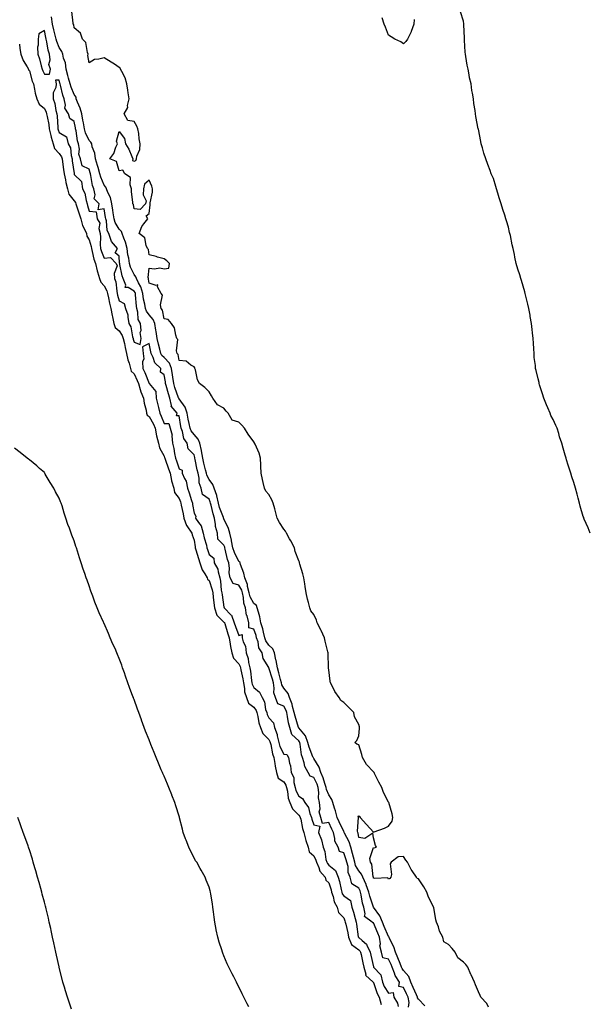
# Model space of a CAD drawing. Units: inches. Extents: x 1005443 to 1008083, y 7237178 to 7239818.
# Drawn here: x 1006412 to 1006792, y 7238067 to 7238725 of the extents above; entities that cross this region are included whole.
import ezdxf

# ---------------------------------------------------------------- set-up
doc = ezdxf.new("R2010")
doc.units = ezdxf.units.IN
doc.header["$MEASUREMENT"] = 0
doc.layers.add('Contour_10057237', color=7, linetype='Continuous', true_color=0x73151f)

msp = doc.modelspace()

# ---------------------------------------------------------------- linework, layer by layer
at = {"layer": 'Contour_10057237'}
for points in [[(1006682.14, 7238066.01, 3112), (1006678.05, 7238070.5, 3112), (1006677.43, 7238071.3, 3112), (1006677.3, 7238071.92, 3112), (1006676.69, 7238073.28, 3112), (1006674.47, 7238078.34, 3112), (1006672.8, 7238081.92, 3112), (1006671.65, 7238085.52, 3112), (1006668.05, 7238089.59, 3112), (1006667.06, 7238090.93, 3112), (1006666.67, 7238091.92, 3112), (1006665.76, 7238094.21, 3112), (1006664.32, 7238098.19, 3112), (1006662.66, 7238101.92, 3112), (1006661.58, 7238105.45, 3112), (1006658.51, 7238111.46, 3112), (1006658.32, 7238111.92, 3112), (1006658.26, 7238112.13, 3112), (1006658.05, 7238112.31, 3112), (1006655.09, 7238118.96, 3112), (1006653.87, 7238121.92, 3112), (1006652.2, 7238126.07, 3112), (1006648.05, 7238131.87, 3112), (1006648.02, 7238131.92, 3112), (1006648.01, 7238131.96, 3112), (1006645.41, 7238139.28, 3112), (1006644.78, 7238141.92, 3112), (1006643.03, 7238146.9, 3112), (1006642.99, 7238146.98, 3112), (1006640.72, 7238151.92, 3112), (1006640.02, 7238153.89, 3112), (1006638.05, 7238156.26, 3112), (1006635.99, 7238159.86, 3112), (1006635.49, 7238161.92, 3112), (1006634.54, 7238165.43, 3112), (1006634.02, 7238167.89, 3112), (1006632.75, 7238171.92, 3112), (1006631.69, 7238175.56, 3112), (1006628.53, 7238181.44, 3112), (1006628.32, 7238181.92, 3112), (1006628.26, 7238182.13, 3112), (1006628.05, 7238182.4, 3112), (1006625.08, 7238188.95, 3112), (1006623.67, 7238191.92, 3112), (1006622.48, 7238196.35, 3112), (1006621.86, 7238198.11, 3112), (1006620.68, 7238201.92, 3112), (1006620.1, 7238203.97, 3112), (1006618.05, 7238207, 3112), (1006616.6, 7238210.47, 3112), (1006616.41, 7238211.92, 3112), (1006615.51, 7238214.46, 3112), (1006614.41, 7238218.28, 3112), (1006612.81, 7238221.92, 3112), (1006611.67, 7238225.54, 3112), (1006608.05, 7238231.26, 3112), (1006607.78, 7238231.65, 3112), (1006607.68, 7238231.92, 3112), (1006607.51, 7238232.46, 3112), (1006604.92, 7238238.8, 3112), (1006604.18, 7238241.92, 3112), (1006602.55, 7238246.42, 3112), (1006598.05, 7238251.79, 3112), (1006597.98, 7238251.85, 3112), (1006597.96, 7238251.92, 3112), (1006597.93, 7238252.04, 3112), (1006595.59, 7238259.46, 3112), (1006595.03, 7238261.92, 3112), (1006593.89, 7238266.08, 3112), (1006593.71, 7238267.58, 3112), (1006591.88, 7238271.92, 3112), (1006590.83, 7238274.7, 3112), (1006588.05, 7238278.23, 3112), (1006586.72, 7238280.59, 3112), (1006586.5, 7238281.92, 3112), (1006585.89, 7238284.08, 3112), (1006584.71, 7238288.58, 3112), (1006583.73, 7238291.92, 3112), (1006582.9, 7238296.77, 3112), (1006582.79, 7238297.18, 3112), (1006581.79, 7238301.92, 3112), (1006580.66, 7238304.53, 3112), (1006578.05, 7238307.07, 3112), (1006576, 7238309.87, 3112), (1006575.3, 7238311.92, 3112), (1006574.39, 7238315.58, 3112), (1006573.96, 7238317.83, 3112), (1006572.78, 7238321.92, 3112), (1006572.03, 7238325.9, 3112), (1006571.02, 7238328.95, 3112), (1006570.31, 7238331.92, 3112), (1006569.72, 7238333.59, 3112), (1006568.05, 7238334.74, 3112), (1006565.47, 7238339.34, 3112), (1006564.87, 7238341.92, 3112), (1006563.8, 7238346.17, 3112), (1006563.7, 7238347.57, 3112), (1006561.89, 7238351.92, 3112), (1006561.22, 7238355.09, 3112), (1006559.18, 7238360.79, 3112), (1006558.87, 7238361.92, 3112), (1006558.65, 7238362.52, 3112), (1006558.05, 7238362.97, 3112), (1006555, 7238368.87, 3112), (1006554.05, 7238371.92, 3112), (1006553.17, 7238376.8, 3112), (1006553.16, 7238377.03, 3112), (1006551.96, 7238381.92, 3112), (1006551.13, 7238385, 3112), (1006548.05, 7238391.33, 3112), (1006547.87, 7238391.74, 3112), (1006547.84, 7238391.92, 3112), (1006547.75, 7238392.22, 3112), (1006545.17, 7238399.04, 3112), (1006544.38, 7238401.92, 3112), (1006543.21, 7238406.76, 3112), (1006543.18, 7238407.05, 3112), (1006541.45, 7238411.92, 3112), (1006540.56, 7238414.43, 3112), (1006538.05, 7238417.72, 3112), (1006536.59, 7238420.46, 3112), (1006536.27, 7238421.92, 3112), (1006535.76, 7238424.21, 3112), (1006534.7, 7238428.57, 3112), (1006533.98, 7238431.92, 3112), (1006533.08, 7238436.89, 3112), (1006533.07, 7238436.94, 3112), (1006531.91, 7238441.92, 3112), (1006530.79, 7238444.66, 3112), (1006528.05, 7238447.71, 3112), (1006526.22, 7238450.09, 3112), (1006525.53, 7238451.92, 3112), (1006524.87, 7238455.1, 3112), (1006524.16, 7238458.03, 3112), (1006523.41, 7238461.92, 3112), (1006522.14, 7238466.01, 3112), (1006518.05, 7238471.51, 3112), (1006517.85, 7238471.72, 3112), (1006517.82, 7238471.92, 3112), (1006517.7, 7238472.27, 3112), (1006515.28, 7238479.15, 3112), (1006514.46, 7238481.92, 3112), (1006513.82, 7238486.15, 3112), (1006513.66, 7238487.53, 3112), (1006512.95, 7238491.92, 3112), (1006511.56, 7238495.43, 3112), (1006508.05, 7238499.17, 3112), (1006506.63, 7238500.5, 3112), (1006505.93, 7238501.92, 3112), (1006505.19, 7238504.78, 3112), (1006504.21, 7238508.08, 3112), (1006503.31, 7238511.92, 3112), (1006502.69, 7238516.56, 3112), (1006502.5, 7238517.47, 3112), (1006501.83, 7238521.92, 3112), (1006500.77, 7238524.64, 3112), (1006498.05, 7238527.77, 3112), (1006496.2, 7238530.07, 3112), (1006495.66, 7238531.92, 3112), (1006495.17, 7238534.8, 3112), (1006494.36, 7238538.23, 3112), (1006493.83, 7238541.92, 3112), (1006492.5, 7238546.37, 3112), (1006490.84, 7238549.13, 3112), (1006489.51, 7238551.92, 3112), (1006489.24, 7238553.11, 3112), (1006488.05, 7238554.73, 3112), (1006485.69, 7238559.56, 3112), (1006485, 7238561.92, 3112), (1006484.41, 7238565.56, 3112), (1006483.9, 7238567.77, 3112), (1006483.33, 7238571.92, 3112), (1006482.35, 7238576.22, 3112), (1006481.16, 7238578.81, 3112), (1006480.12, 7238581.92, 3112), (1006479.58, 7238583.45, 3112), (1006478.05, 7238584.89, 3112), (1006475.4, 7238589.27, 3112), (1006474.66, 7238591.92, 3112), (1006474.06, 7238595.91, 3112), (1006473.79, 7238597.66, 3112), (1006473.14, 7238601.92, 3112), (1006472.31, 7238606.18, 3112), (1006470.47, 7238609.5, 3112), (1006469.59, 7238611.92, 3112), (1006469.14, 7238613.01, 3112), (1006468.05, 7238614.31, 3112), (1006465.75, 7238619.62, 3112), (1006465.13, 7238621.92, 3112), (1006463.94, 7238626.03, 3112), (1006463.53, 7238627.4, 3112), (1006462.26, 7238631.92, 3112), (1006461.81, 7238635.68, 3112), (1006460.1, 7238639.87, 3112), (1006459.69, 7238641.92, 3112), (1006459.18, 7238643.05, 3112), (1006458.05, 7238644.16, 3112), (1006455.47, 7238649.34, 3112), (1006454.79, 7238651.92, 3112), (1006454.11, 7238655.86, 3112), (1006453.81, 7238657.68, 3112), (1006453.07, 7238661.92, 3112), (1006452, 7238665.87, 3112), (1006450.16, 7238669.81, 3112), (1006449.38, 7238671.92, 3112), (1006449.2, 7238673.07, 3112), (1006448.05, 7238674.82, 3112), (1006445.96, 7238679.83, 3112), (1006445.33, 7238681.92, 3112), (1006444.26, 7238685.71, 3112), (1006443.67, 7238687.55, 3112), (1006442.56, 7238691.92, 3112), (1006442.1, 7238695.97, 3112), (1006440.9, 7238699.07, 3112), (1006440.36, 7238701.92, 3112), (1006439.77, 7238703.64, 3112), (1006438.05, 7238706.3, 3112), (1006436.45, 7238710.32, 3112), (1006436.05, 7238711.92, 3112), (1006435.34, 7238714.63, 3112), (1006434.31, 7238718.18, 3112), (1006433.39, 7238721.92, 3112), (1006432.83, 7238726.7, 3112)], [(1006724.79, 7238065.18, 3111), (1006723.64, 7238067.51, 3111), (1006719.72, 7238071.92, 3111), (1006719.16, 7238073.03, 3111), (1006718.05, 7238075.4, 3111), (1006716.21, 7238080.08, 3111), (1006715.4, 7238081.92, 3111), (1006713.16, 7238086.81, 3111), (1006713.09, 7238086.96, 3111), (1006710.92, 7238091.92, 3111), (1006709.72, 7238093.59, 3111), (1006708.05, 7238095.22, 3111), (1006704.28, 7238098.15, 3111), (1006702.42, 7238101.92, 3111), (1006700.46, 7238104.33, 3111), (1006698.05, 7238106.9, 3111), (1006694.99, 7238108.86, 3111), (1006694.25, 7238111.92, 3111), (1006692.1, 7238115.97, 3111), (1006691.27, 7238118.7, 3111), (1006690, 7238121.92, 3111), (1006689.64, 7238123.51, 3111), (1006688.16, 7238131.81, 3111), (1006688.13, 7238131.92, 3111), (1006688.11, 7238131.98, 3111), (1006688.05, 7238132.12, 3111), (1006684.79, 7238138.66, 3111), (1006683.68, 7238141.92, 3111), (1006681.59, 7238145.46, 3111), (1006678.05, 7238150.79, 3111), (1006677.23, 7238151.1, 3111), (1006676.61, 7238151.92, 3111), (1006673.85, 7238156.12, 3111), (1006673.2, 7238157.07, 3111), (1006670.62, 7238161.92, 3111), (1006669.52, 7238163.39, 3111), (1006668.05, 7238165.72, 3111), (1006664.37, 7238165.6, 3111), (1006659.69, 7238161.92, 3111), (1006659.08, 7238160.89, 3111), (1006660, 7238153.87, 3111), (1006659.57, 7238151.92, 3111), (1006658.95, 7238151.02, 3111), (1006658.05, 7238150.61, 3111), (1006657.6, 7238151.47, 3111), (1006648.91, 7238151.06, 3111), (1006648.05, 7238151.38, 3111), (1006647.94, 7238151.81, 3111), (1006647.88, 7238151.92, 3111), (1006647.8, 7238152.17, 3111), (1006646.81, 7238160.68, 3111), (1006645.89, 7238161.92, 3111), (1006645.41, 7238164.56, 3111), (1006648.05, 7238171.71, 3111), (1006648.4, 7238171.57, 3111), (1006649.9, 7238171.92, 3111), (1006649.27, 7238173.14, 3111), (1006648.05, 7238178.24, 3111), (1006647.58, 7238181.45, 3111), (1006642.1, 7238177.87, 3111), (1006638.05, 7238178.49, 3111), (1006637.6, 7238181.47, 3111), (1006637.42, 7238181.92, 3111), (1006637.19, 7238182.78, 3111), (1006637.92, 7238191.79, 3111), (1006637.84, 7238191.92, 3111), (1006637.78, 7238192.19, 3111), (1006638.05, 7238192.9, 3111), (1006638.7, 7238192.57, 3111), (1006639.12, 7238191.92, 3111), (1006643.22, 7238187.09, 3111), (1006648.05, 7238182.15, 3111), (1006648.45, 7238182.32, 3111), (1006655.3, 7238184.67, 3111), (1006658.05, 7238186.01, 3111), (1006660.49, 7238189.48, 3111), (1006660.83, 7238191.92, 3111), (1006660.37, 7238194.24, 3111), (1006658.14, 7238201.83, 3111), (1006658.12, 7238201.92, 3111), (1006658.1, 7238201.97, 3111), (1006658.05, 7238202.06, 3111), (1006654.65, 7238208.52, 3111), (1006653.44, 7238211.92, 3111), (1006651.48, 7238215.35, 3111), (1006648.73, 7238221.24, 3111), (1006648.39, 7238221.92, 3111), (1006648.26, 7238222.13, 3111), (1006648.05, 7238222.36, 3111), (1006643.29, 7238227.16, 3111), (1006640.66, 7238231.92, 3111), (1006640.09, 7238233.96, 3111), (1006638.05, 7238240.44, 3111), (1006636.9, 7238240.77, 3111), (1006635.58, 7238241.92, 3111), (1006636.74, 7238243.23, 3111), (1006638.05, 7238246.36, 3111), (1006638.6, 7238251.37, 3111), (1006638.67, 7238251.92, 3111), (1006638.55, 7238252.42, 3111), (1006638.05, 7238253.95, 3111), (1006635.16, 7238259.03, 3111), (1006634.76, 7238261.92, 3111), (1006631.41, 7238265.28, 3111), (1006628.05, 7238268.79, 3111), (1006626.21, 7238270.08, 3111), (1006625.07, 7238271.92, 3111), (1006622.06, 7238275.93, 3111), (1006620.59, 7238279.38, 3111), (1006619.27, 7238281.92, 3111), (1006619.04, 7238282.91, 3111), (1006618.05, 7238290.49, 3111), (1006617.82, 7238291.69, 3111), (1006617.81, 7238291.92, 3111), (1006617.82, 7238292.15, 3111), (1006617.57, 7238301.44, 3111), (1006617.6, 7238301.92, 3111), (1006617.46, 7238302.51, 3111), (1006615.71, 7238309.58, 3111), (1006615.17, 7238311.92, 3111), (1006612.92, 7238316.79, 3111), (1006612.67, 7238317.3, 3111), (1006610.37, 7238321.92, 3111), (1006609.82, 7238323.69, 3111), (1006608.05, 7238327.48, 3111), (1006606.03, 7238329.9, 3111), (1006605.43, 7238331.92, 3111), (1006604.57, 7238335.4, 3111), (1006603.8, 7238337.67, 3111), (1006602.95, 7238341.92, 3111), (1006602.3, 7238346.17, 3111), (1006602.02, 7238347.95, 3111), (1006601.41, 7238351.92, 3111), (1006600.69, 7238354.56, 3111), (1006598.82, 7238361.15, 3111), (1006598.61, 7238361.92, 3111), (1006598.46, 7238362.33, 3111), (1006598.05, 7238363.35, 3111), (1006595.72, 7238369.59, 3111), (1006595.14, 7238371.92, 3111), (1006592.72, 7238376.59, 3111), (1006591.91, 7238378.06, 3111), (1006589.82, 7238381.92, 3111), (1006589.18, 7238383.05, 3111), (1006588.05, 7238384.59, 3111), (1006585.05, 7238388.92, 3111), (1006583.65, 7238391.92, 3111), (1006582.4, 7238396.27, 3111), (1006581.97, 7238398, 3111), (1006580.91, 7238401.92, 3111), (1006580.11, 7238403.98, 3111), (1006578.05, 7238407.72, 3111), (1006576.02, 7238409.89, 3111), (1006575.11, 7238411.92, 3111), (1006574.3, 7238415.67, 3111), (1006573.76, 7238417.63, 3111), (1006572.95, 7238421.92, 3111), (1006572.65, 7238426.52, 3111), (1006572.72, 7238427.25, 3111), (1006572.48, 7238431.92, 3111), (1006571.46, 7238435.33, 3111), (1006568.8, 7238441.17, 3111), (1006568.51, 7238441.92, 3111), (1006568.37, 7238442.24, 3111), (1006568.05, 7238442.77, 3111), (1006564.14, 7238448.01, 3111), (1006561.71, 7238451.92, 3111), (1006560.01, 7238453.88, 3111), (1006558.05, 7238455.88, 3111), (1006553.49, 7238457.36, 3111), (1006550.76, 7238461.92, 3111), (1006549.46, 7238463.33, 3111), (1006548.05, 7238465.24, 3111), (1006543.67, 7238467.54, 3111), (1006540.71, 7238471.92, 3111), (1006539.71, 7238473.58, 3111), (1006538.05, 7238476.2, 3111), (1006535.37, 7238479.24, 3111), (1006531.76, 7238481.92, 3111), (1006530.28, 7238484.15, 3111), (1006528.93, 7238491.04, 3111), (1006528.6, 7238491.92, 3111), (1006528.48, 7238492.35, 3111), (1006528.05, 7238492.86, 3111), (1006526.02, 7238493.95, 3111), (1006522.84, 7238496.71, 3111), (1006518.05, 7238497.15, 3111), (1006517.38, 7238501.25, 3111), (1006516.77, 7238501.92, 3111), (1006516.31, 7238503.66, 3111), (1006517.3, 7238511.17, 3111), (1006516.64, 7238511.92, 3111), (1006515.86, 7238514.11, 3111), (1006515.11, 7238518.98, 3111), (1006513.04, 7238521.92, 3111), (1006510.72, 7238524.59, 3111), (1006508.05, 7238524.95, 3111), (1006507.01, 7238530.88, 3111), (1006506.17, 7238531.92, 3111), (1006505.61, 7238534.36, 3111), (1006507, 7238540.87, 3111), (1006506.05, 7238541.92, 3111), (1006503.67, 7238546.3, 3111), (1006503.84, 7238547.71, 3111), (1006502.67, 7238547.3, 3111), (1006498.05, 7238548.94, 3111), (1006497.7, 7238551.57, 3111), (1006497.52, 7238551.92, 3111), (1006497.38, 7238552.59, 3111), (1006498.05, 7238558.77, 3111), (1006501.63, 7238558.34, 3111), (1006505.22, 7238559.09, 3111), (1006508.05, 7238558.38, 3111), (1006511.13, 7238558.84, 3111), (1006511.59, 7238561.92, 3111), (1006509.92, 7238563.79, 3111), (1006508.05, 7238565.05, 3111), (1006503.67, 7238566.3, 3111), (1006502.71, 7238566.58, 3111), (1006498.05, 7238567.86, 3111), (1006497.52, 7238571.39, 3111), (1006496.88, 7238571.92, 3111), (1006495.97, 7238574, 3111), (1006495.17, 7238579.04, 3111), (1006491.41, 7238581.92, 3111), (1006493.17, 7238586.8, 3111), (1006494.59, 7238588.46, 3111), (1006497.24, 7238591.92, 3111), (1006496.1, 7238593.87, 3111), (1006498.05, 7238595.38, 3111), (1006498.76, 7238601.21, 3111), (1006498.7, 7238601.92, 3111), (1006498.68, 7238602.55, 3111), (1006500.39, 7238609.58, 3111), (1006500.35, 7238611.92, 3111), (1006499.76, 7238613.63, 3111), (1006498.05, 7238617.55, 3111), (1006495.05, 7238614.92, 3111), (1006494.23, 7238611.92, 3111), (1006494.04, 7238607.91, 3111), (1006496.03, 7238603.94, 3111), (1006495.59, 7238601.92, 3111), (1006491.99, 7238597.98, 3111), (1006488.05, 7238598.54, 3111), (1006487.61, 7238601.48, 3111), (1006487.14, 7238601.92, 3111), (1006487.25, 7238602.72, 3111), (1006486.17, 7238610.04, 3111), (1006486.31, 7238611.92, 3111), (1006485.35, 7238614.62, 3111), (1006485.63, 7238619.5, 3111), (1006481.73, 7238621.92, 3111), (1006480.49, 7238624.36, 3111), (1006478.05, 7238624, 3111), (1006476.27, 7238630.14, 3111), (1006471.75, 7238631.92, 3111), (1006474.56, 7238635.41, 3111), (1006475.83, 7238639.7, 3111), (1006476.84, 7238641.92, 3111), (1006476.25, 7238643.72, 3111), (1006478.05, 7238650.28, 3111), (1006481.64, 7238645.51, 3111), (1006482.34, 7238641.92, 3111), (1006484.54, 7238638.41, 3111), (1006486.51, 7238633.46, 3111), (1006487.24, 7238631.92, 3111), (1006486.84, 7238630.71, 3111), (1006488.05, 7238630.27, 3111), (1006489.26, 7238630.71, 3111), (1006489.64, 7238631.92, 3111), (1006489.86, 7238633.73, 3111), (1006491.79, 7238638.18, 3111), (1006491.95, 7238641.92, 3111), (1006491.37, 7238645.24, 3111), (1006491.07, 7238648.9, 3111), (1006490.6, 7238651.92, 3111), (1006489.8, 7238653.67, 3111), (1006488.05, 7238656.85, 3111), (1006483.76, 7238657.63, 3111), (1006481.38, 7238661.92, 3111), (1006483.8, 7238666.17, 3111), (1006483.64, 7238667.51, 3111), (1006484.62, 7238671.92, 3111), (1006484.07, 7238675.9, 3111), (1006483.82, 7238677.69, 3111), (1006483.23, 7238681.92, 3111), (1006482.1, 7238685.97, 3111), (1006479.74, 7238690.23, 3111), (1006479.01, 7238691.92, 3111), (1006478.62, 7238692.49, 3111), (1006478.05, 7238692.96, 3111), (1006474.85, 7238695.12, 3111), (1006472.72, 7238696.59, 3111), (1006468.05, 7238699.42, 3111), (1006464.54, 7238698.41, 3111), (1006461.59, 7238698.38, 3111), (1006458.05, 7238696.16, 3111), (1006457.18, 7238701.05, 3111), (1006457.38, 7238701.92, 3111), (1006456.91, 7238703.06, 3111), (1006455.71, 7238709.58, 3111), (1006453.5, 7238711.92, 3111), (1006452.11, 7238715.98, 3111), (1006448.05, 7238719.51, 3111), (1006447.7, 7238721.57, 3111), (1006447.36, 7238721.92, 3111), (1006447.39, 7238722.58, 3111), (1006446.39, 7238730.26, 3111)], [(1006675.07, 7238724.9, 3110), (1006674.95, 7238721.92, 3110), (1006673.16, 7238717.03, 3110), (1006673.11, 7238716.86, 3110), (1006670.57, 7238711.92, 3110), (1006669.64, 7238710.33, 3110), (1006668.05, 7238708.7, 3110), (1006666.11, 7238709.98, 3110), (1006662.22, 7238711.92, 3110), (1006659.66, 7238713.53, 3110), (1006658.05, 7238714.59, 3110), (1006655.92, 7238719.79, 3110), (1006654.97, 7238721.92, 3110), (1006653.82, 7238726.15, 3110)], [(1006792.71, 7238381.92, 3110), (1006791.44, 7238385.31, 3110), (1006788.79, 7238391.18, 3110), (1006788.48, 7238391.92, 3110), (1006788.37, 7238392.24, 3110), (1006788.05, 7238393.05, 3110), (1006786.07, 7238399.94, 3110), (1006785.68, 7238401.92, 3110), (1006784.73, 7238405.24, 3110), (1006783.93, 7238407.8, 3110), (1006782.83, 7238411.92, 3110), (1006781.78, 7238415.65, 3110), (1006780.47, 7238419.5, 3110), (1006779.73, 7238421.92, 3110), (1006779.38, 7238423.25, 3110), (1006778.05, 7238427.32, 3110), (1006776.96, 7238430.83, 3110), (1006776.62, 7238431.92, 3110), (1006776.02, 7238433.95, 3110), (1006774.69, 7238438.56, 3110), (1006773.67, 7238441.92, 3110), (1006772.3, 7238446.17, 3110), (1006771.67, 7238448.3, 3110), (1006770.56, 7238451.92, 3110), (1006769.86, 7238453.73, 3110), (1006768.05, 7238457.66, 3110), (1006766.51, 7238460.38, 3110), (1006765.89, 7238461.92, 3110), (1006764.42, 7238465.55, 3110), (1006763.62, 7238467.49, 3110), (1006761.86, 7238471.92, 3110), (1006760.97, 7238474.84, 3110), (1006758.95, 7238481.02, 3110), (1006758.67, 7238481.92, 3110), (1006758.55, 7238482.42, 3110), (1006758.05, 7238484.98, 3110), (1006756.53, 7238490.4, 3110), (1006756.27, 7238491.92, 3110), (1006756.12, 7238493.85, 3110), (1006755.4, 7238499.27, 3110), (1006755.2, 7238501.92, 3110), (1006755.02, 7238504.95, 3110), (1006754.8, 7238508.67, 3110), (1006754.62, 7238511.92, 3110), (1006754.22, 7238515.75, 3110), (1006754.03, 7238517.9, 3110), (1006753.57, 7238521.92, 3110), (1006752.71, 7238526.58, 3110), (1006752.56, 7238527.41, 3110), (1006751.72, 7238531.92, 3110), (1006751.04, 7238534.91, 3110), (1006749.77, 7238540.2, 3110), (1006749.37, 7238541.92, 3110), (1006749.09, 7238542.96, 3110), (1006748.05, 7238546.85, 3110), (1006746.76, 7238550.63, 3110), (1006746.39, 7238551.92, 3110), (1006745.67, 7238554.3, 3110), (1006744.34, 7238558.21, 3110), (1006743.31, 7238561.92, 3110), (1006742.34, 7238566.21, 3110), (1006742.05, 7238567.92, 3110), (1006741.22, 7238571.92, 3110), (1006740.6, 7238574.47, 3110), (1006739.38, 7238580.59, 3110), (1006739.08, 7238581.92, 3110), (1006738.87, 7238582.74, 3110), (1006738.05, 7238586.16, 3110), (1006736.73, 7238590.6, 3110), (1006736.44, 7238591.92, 3110), (1006735.66, 7238594.31, 3110), (1006734.3, 7238598.17, 3110), (1006733.18, 7238601.92, 3110), (1006731.94, 7238605.81, 3110), (1006731.05, 7238608.92, 3110), (1006730.14, 7238611.92, 3110), (1006729.65, 7238613.52, 3110), (1006728.05, 7238618.81, 3110), (1006727.04, 7238620.91, 3110), (1006726.67, 7238621.92, 3110), (1006725.84, 7238624.13, 3110), (1006724.25, 7238628.12, 3110), (1006722.92, 7238631.92, 3110), (1006721.77, 7238635.64, 3110), (1006720.78, 7238639.19, 3110), (1006719.98, 7238641.92, 3110), (1006719.63, 7238643.5, 3110), (1006718.05, 7238651.77, 3110), (1006718.01, 7238651.88, 3110), (1006718, 7238651.92, 3110), (1006717.99, 7238651.98, 3110), (1006716.22, 7238660.09, 3110), (1006716.01, 7238661.92, 3110), (1006715.8, 7238664.17, 3110), (1006714.99, 7238668.86, 3110), (1006714.74, 7238671.92, 3110), (1006714.09, 7238675.88, 3110), (1006713.7, 7238677.57, 3110), (1006713.1, 7238681.92, 3110), (1006712.17, 7238686.04, 3110), (1006711.85, 7238688.12, 3110), (1006711.09, 7238691.92, 3110), (1006710.54, 7238694.41, 3110), (1006709.71, 7238700.26, 3110), (1006709.39, 7238701.92, 3110), (1006709.26, 7238703.13, 3110), (1006708.85, 7238711.12, 3110), (1006708.77, 7238711.92, 3110), (1006708.73, 7238712.6, 3110), (1006708.34, 7238721.63, 3110), (1006708.33, 7238721.92, 3110), (1006708.29, 7238722.16, 3110), (1006708.05, 7238723.84, 3110), (1006706.17, 7238730.05, 3110)], [(1006411.52, 7238708.45, 3112), (1006411.73, 7238705.6, 3112), (1006412.39, 7238701.92, 3112), (1006413.8, 7238697.67, 3112), (1006416.58, 7238693.39, 3112), (1006417.38, 7238691.92, 3112), (1006417.52, 7238691.39, 3112), (1006418.05, 7238690.68, 3112), (1006419.99, 7238683.86, 3112), (1006420.78, 7238681.92, 3112), (1006421.56, 7238678.41, 3112), (1006421.99, 7238675.86, 3112), (1006422.99, 7238671.92, 3112), (1006424.64, 7238668.51, 3112), (1006428.05, 7238665.46, 3112), (1006429.26, 7238663.13, 3112), (1006429.59, 7238661.92, 3112), (1006429.86, 7238660.11, 3112), (1006430.97, 7238654.84, 3112), (1006431.33, 7238651.92, 3112), (1006432.37, 7238647.6, 3112), (1006432.49, 7238646.36, 3112), (1006434, 7238641.92, 3112), (1006434.9, 7238638.77, 3112), (1006438.05, 7238635.47, 3112), (1006439.45, 7238633.32, 3112), (1006439.86, 7238631.92, 3112), (1006440.14, 7238629.83, 3112), (1006440.81, 7238624.68, 3112), (1006441.18, 7238621.92, 3112), (1006442.1, 7238617.87, 3112), (1006442.34, 7238616.21, 3112), (1006443.54, 7238611.92, 3112), (1006444.51, 7238608.38, 3112), (1006448.05, 7238603.94, 3112), (1006448.83, 7238602.7, 3112), (1006449.09, 7238601.92, 3112), (1006449.56, 7238600.41, 3112), (1006451.32, 7238595.19, 3112), (1006452.32, 7238591.92, 3112), (1006453.5, 7238587.37, 3112), (1006454.67, 7238585.3, 3112), (1006456.11, 7238581.92, 3112), (1006456.33, 7238580.2, 3112), (1006458.05, 7238577.79, 3112), (1006459.36, 7238573.23, 3112), (1006459.5, 7238571.92, 3112), (1006460.06, 7238569.91, 3112), (1006461.09, 7238564.96, 3112), (1006462.15, 7238561.92, 3112), (1006463.26, 7238557.13, 3112), (1006463.54, 7238556.43, 3112), (1006464.92, 7238551.92, 3112), (1006465.7, 7238549.57, 3112), (1006468.05, 7238546.99, 3112), (1006469.77, 7238543.64, 3112), (1006470.19, 7238541.92, 3112), (1006470.86, 7238539.11, 3112), (1006471.66, 7238535.53, 3112), (1006472.57, 7238531.92, 3112), (1006473.3, 7238527.17, 3112), (1006473.54, 7238526.43, 3112), (1006474.47, 7238521.92, 3112), (1006475.38, 7238519.25, 3112), (1006478.05, 7238517.05, 3112), (1006480.05, 7238513.92, 3112), (1006480.73, 7238511.92, 3112), (1006481.5, 7238508.47, 3112), (1006481.97, 7238505.84, 3112), (1006482.93, 7238501.92, 3112), (1006483.73, 7238497.6, 3112), (1006484.68, 7238495.29, 3112), (1006485.59, 7238491.92, 3112), (1006486.13, 7238490, 3112), (1006488.05, 7238488.27, 3112), (1006490.05, 7238483.92, 3112), (1006490.89, 7238481.92, 3112), (1006492.16, 7238477.81, 3112), (1006492.48, 7238476.35, 3112), (1006494.27, 7238471.92, 3112), (1006494.75, 7238468.62, 3112), (1006495.98, 7238463.99, 3112), (1006496.35, 7238461.92, 3112), (1006496.76, 7238460.63, 3112), (1006498.05, 7238459.87, 3112), (1006500.86, 7238454.73, 3112), (1006502.08, 7238451.92, 3112), (1006503.05, 7238446.92, 3112), (1006504.41, 7238441.92, 3112), (1006505.01, 7238438.88, 3112), (1006508.05, 7238433.28, 3112), (1006508.39, 7238432.26, 3112), (1006508.46, 7238431.92, 3112), (1006508.68, 7238431.29, 3112), (1006511.02, 7238424.89, 3112), (1006512.04, 7238421.92, 3112), (1006513.01, 7238416.96, 3112), (1006513.01, 7238416.88, 3112), (1006514.5, 7238411.92, 3112), (1006515.07, 7238408.94, 3112), (1006518.05, 7238404.99, 3112), (1006518.91, 7238402.78, 3112), (1006519.2, 7238401.92, 3112), (1006519.48, 7238400.49, 3112), (1006520.76, 7238394.63, 3112), (1006521.26, 7238391.92, 3112), (1006523.08, 7238386.95, 3112), (1006523.28, 7238386.69, 3112), (1006526.61, 7238381.92, 3112), (1006526.82, 7238380.69, 3112), (1006528.05, 7238377.03, 3112), (1006528.72, 7238372.59, 3112), (1006528.88, 7238371.92, 3112), (1006529.26, 7238370.71, 3112), (1006531.04, 7238364.91, 3112), (1006531.97, 7238361.92, 3112), (1006533.48, 7238357.35, 3112), (1006535.34, 7238354.63, 3112), (1006536.88, 7238351.92, 3112), (1006537.15, 7238351.02, 3112), (1006538.05, 7238350.16, 3112), (1006540.13, 7238344, 3112), (1006540.51, 7238341.92, 3112), (1006540.87, 7238339.1, 3112), (1006541.3, 7238335.17, 3112), (1006541.74, 7238331.92, 3112), (1006543.2, 7238327.07, 3112), (1006548.05, 7238322.43, 3112), (1006548.3, 7238322.17, 3112), (1006548.39, 7238321.92, 3112), (1006548.57, 7238321.4, 3112), (1006550.61, 7238314.48, 3112), (1006551.54, 7238311.92, 3112), (1006552.26, 7238307.71, 3112), (1006552.33, 7238306.2, 3112), (1006553.31, 7238301.92, 3112), (1006554.49, 7238298.36, 3112), (1006558.05, 7238294.54, 3112), (1006558.92, 7238292.79, 3112), (1006559.14, 7238291.92, 3112), (1006559.37, 7238290.6, 3112), (1006560.65, 7238284.52, 3112), (1006561.04, 7238281.92, 3112), (1006561.83, 7238278.14, 3112), (1006561.85, 7238275.72, 3112), (1006563.17, 7238271.92, 3112), (1006564.44, 7238268.31, 3112), (1006568.05, 7238265.66, 3112), (1006569.55, 7238263.42, 3112), (1006570.04, 7238261.92, 3112), (1006570.75, 7238259.22, 3112), (1006571.27, 7238255.14, 3112), (1006572.47, 7238251.92, 3112), (1006574.1, 7238247.97, 3112), (1006578.05, 7238244.02, 3112), (1006578.78, 7238242.65, 3112), (1006578.97, 7238241.92, 3112), (1006579.35, 7238240.62, 3112), (1006580.49, 7238234.36, 3112), (1006581.47, 7238231.92, 3112), (1006582.11, 7238227.86, 3112), (1006582.26, 7238226.13, 3112), (1006583.05, 7238221.92, 3112), (1006584.33, 7238218.2, 3112), (1006588.05, 7238215.58, 3112), (1006589.47, 7238213.34, 3112), (1006589.84, 7238211.92, 3112), (1006590.44, 7238209.53, 3112), (1006590.96, 7238204.83, 3112), (1006592.03, 7238201.92, 3112), (1006593.88, 7238197.75, 3112), (1006598.05, 7238193.42, 3112), (1006598.72, 7238192.59, 3112), (1006599, 7238191.92, 3112), (1006599.32, 7238190.65, 3112), (1006600.61, 7238184.48, 3112), (1006601.35, 7238181.92, 3112), (1006602.54, 7238177.43, 3112), (1006602.69, 7238176.56, 3112), (1006604.27, 7238171.92, 3112), (1006605.01, 7238168.88, 3112), (1006608.05, 7238166.28, 3112), (1006609.49, 7238163.36, 3112), (1006609.89, 7238161.92, 3112), (1006611.46, 7238158.51, 3112), (1006612.18, 7238156.05, 3112), (1006615.76, 7238151.92, 3112), (1006616.15, 7238150.02, 3112), (1006618.05, 7238148.09, 3112), (1006619.59, 7238143.46, 3112), (1006619.98, 7238141.92, 3112), (1006621, 7238138.97, 3112), (1006621.59, 7238135.46, 3112), (1006623.72, 7238131.92, 3112), (1006624.6, 7238128.47, 3112), (1006628.05, 7238124.77, 3112), (1006628.88, 7238122.75, 3112), (1006629.12, 7238121.92, 3112), (1006629.4, 7238120.57, 3112), (1006630.84, 7238114.71, 3112), (1006631.35, 7238111.92, 3112), (1006633.18, 7238107.05, 3112), (1006638.05, 7238103.49, 3112), (1006638.88, 7238102.75, 3112), (1006639.27, 7238101.92, 3112), (1006639.62, 7238100.35, 3112), (1006640.82, 7238094.69, 3112), (1006641.47, 7238091.92, 3112), (1006642.78, 7238087.19, 3112), (1006642.68, 7238086.55, 3112), (1006647.62, 7238081.92, 3112), (1006647.79, 7238081.66, 3112), (1006648.05, 7238081.54, 3112), (1006650.34, 7238074.21, 3112), (1006651.67, 7238071.92, 3112), (1006653.06, 7238066.93, 3112)], [(1006671.29, 7238065.16, 3113), (1006671.82, 7238068.15, 3113), (1006671.04, 7238071.92, 3113), (1006670.11, 7238073.98, 3113), (1006668.05, 7238078.3, 3113), (1006664.96, 7238078.83, 3113), (1006665.28, 7238081.92, 3113), (1006662.43, 7238086.3, 3113), (1006662.03, 7238087.94, 3113), (1006660.47, 7238091.92, 3113), (1006659.78, 7238093.65, 3113), (1006658.05, 7238097.29, 3113), (1006654.29, 7238098.16, 3113), (1006653.38, 7238101.92, 3113), (1006652.25, 7238106.12, 3113), (1006652.53, 7238107.44, 3113), (1006652, 7238111.92, 3113), (1006650.8, 7238114.67, 3113), (1006648.05, 7238121.56, 3113), (1006647.56, 7238121.43, 3113), (1006647.11, 7238121.92, 3113), (1006641.89, 7238125.76, 3113), (1006642.46, 7238127.51, 3113), (1006641.47, 7238131.92, 3113), (1006640.7, 7238134.57, 3113), (1006639.72, 7238140.25, 3113), (1006639.32, 7238141.92, 3113), (1006638.99, 7238142.86, 3113), (1006638.05, 7238144.63, 3113), (1006633.57, 7238147.44, 3113), (1006632.42, 7238151.92, 3113), (1006631.13, 7238155, 3113), (1006630.93, 7238159.04, 3113), (1006630.23, 7238161.92, 3113), (1006629.77, 7238163.64, 3113), (1006628.05, 7238168.32, 3113), (1006625.32, 7238169.19, 3113), (1006624.36, 7238171.92, 3113), (1006622.12, 7238175.99, 3113), (1006622.19, 7238177.78, 3113), (1006621.17, 7238181.92, 3113), (1006620.19, 7238184.06, 3113), (1006618.05, 7238188.48, 3113), (1006613.95, 7238187.82, 3113), (1006612.73, 7238191.92, 3113), (1006611.76, 7238195.63, 3113), (1006612.35, 7238197.62, 3113), (1006611.91, 7238201.92, 3113), (1006611.21, 7238205.08, 3113), (1006611.5, 7238208.47, 3113), (1006611.04, 7238211.92, 3113), (1006610.26, 7238214.13, 3113), (1006608.05, 7238218.56, 3113), (1006605.59, 7238219.46, 3113), (1006604.29, 7238221.92, 3113), (1006601.98, 7238225.85, 3113), (1006601.7, 7238228.27, 3113), (1006600.54, 7238231.92, 3113), (1006599.94, 7238233.81, 3113), (1006599.04, 7238240.93, 3113), (1006598.8, 7238241.92, 3113), (1006598.61, 7238242.48, 3113), (1006598.05, 7238243.13, 3113), (1006593.5, 7238247.37, 3113), (1006592.12, 7238251.92, 3113), (1006591.27, 7238255.14, 3113), (1006590.54, 7238259.43, 3113), (1006589.97, 7238261.92, 3113), (1006589.56, 7238263.43, 3113), (1006588.05, 7238266.19, 3113), (1006584.02, 7238267.89, 3113), (1006582.42, 7238271.92, 3113), (1006581.31, 7238275.18, 3113), (1006581.67, 7238278.3, 3113), (1006581.07, 7238281.92, 3113), (1006580.4, 7238284.27, 3113), (1006578.09, 7238291.88, 3113), (1006578.08, 7238291.92, 3113), (1006578.08, 7238291.95, 3113), (1006578.05, 7238292.03, 3113), (1006574.15, 7238298.02, 3113), (1006573.54, 7238301.92, 3113), (1006571.43, 7238305.3, 3113), (1006570.83, 7238309.14, 3113), (1006569.88, 7238311.92, 3113), (1006569.51, 7238313.38, 3113), (1006568.05, 7238317.64, 3113), (1006564.67, 7238318.54, 3113), (1006564.65, 7238321.92, 3113), (1006563.47, 7238326.5, 3113), (1006563.21, 7238327.08, 3113), (1006562.49, 7238331.92, 3113), (1006561.21, 7238335.08, 3113), (1006561.1, 7238338.87, 3113), (1006560.39, 7238341.92, 3113), (1006559.92, 7238343.79, 3113), (1006558.05, 7238347.11, 3113), (1006554.28, 7238348.15, 3113), (1006552.23, 7238351.92, 3113), (1006551.52, 7238355.39, 3113), (1006551.74, 7238358.23, 3113), (1006551.27, 7238361.92, 3113), (1006550.31, 7238364.18, 3113), (1006548.86, 7238371.11, 3113), (1006548.61, 7238371.92, 3113), (1006548.52, 7238372.39, 3113), (1006548.05, 7238373.69, 3113), (1006543.91, 7238377.78, 3113), (1006543.62, 7238381.92, 3113), (1006542.44, 7238386.31, 3113), (1006542.43, 7238387.54, 3113), (1006541.65, 7238391.92, 3113), (1006540.77, 7238394.64, 3113), (1006539.55, 7238400.42, 3113), (1006539.14, 7238401.92, 3113), (1006538.93, 7238402.8, 3113), (1006538.05, 7238404.64, 3113), (1006533.67, 7238407.54, 3113), (1006532.88, 7238411.92, 3113), (1006531.58, 7238415.45, 3113), (1006531.5, 7238418.47, 3113), (1006530.74, 7238421.92, 3113), (1006530.24, 7238424.11, 3113), (1006528.85, 7238431.12, 3113), (1006528.67, 7238431.92, 3113), (1006528.58, 7238432.45, 3113), (1006528.05, 7238434.07, 3113), (1006524.2, 7238438.07, 3113), (1006523.39, 7238441.92, 3113), (1006521.24, 7238445.11, 3113), (1006520.29, 7238449.68, 3113), (1006519.44, 7238451.92, 3113), (1006519.19, 7238453.06, 3113), (1006518.05, 7238460.15, 3113), (1006516.28, 7238460.15, 3113), (1006516.79, 7238461.92, 3113), (1006512.76, 7238466.63, 3113), (1006512.9, 7238467.07, 3113), (1006511.96, 7238471.92, 3113), (1006511, 7238474.87, 3113), (1006509.51, 7238480.46, 3113), (1006509.09, 7238481.92, 3113), (1006508.95, 7238482.82, 3113), (1006508.05, 7238487.65, 3113), (1006505.59, 7238489.46, 3113), (1006505.96, 7238491.92, 3113), (1006501.81, 7238495.68, 3113), (1006500.75, 7238499.22, 3113), (1006499.42, 7238501.92, 3113), (1006499.13, 7238503, 3113), (1006498.05, 7238508.43, 3113), (1006493.62, 7238506.35, 3113), (1006494, 7238501.92, 3113), (1006494.46, 7238498.33, 3113), (1006493.7, 7238496.27, 3113), (1006493.92, 7238491.92, 3113), (1006495.19, 7238489.06, 3113), (1006498.05, 7238481.92, 3113), (1006498.06, 7238481.92, 3113), (1006498.07, 7238481.9, 3113), (1006502.55, 7238476.42, 3113), (1006502.77, 7238471.92, 3113), (1006503.76, 7238467.63, 3113), (1006504.28, 7238465.69, 3113), (1006505.21, 7238461.92, 3113), (1006506.17, 7238460.04, 3113), (1006508.05, 7238455.12, 3113), (1006511.25, 7238455.12, 3113), (1006512.18, 7238451.92, 3113), (1006513.43, 7238447.3, 3113), (1006513.23, 7238446.74, 3113), (1006513.67, 7238441.92, 3113), (1006514.56, 7238438.43, 3113), (1006515.01, 7238434.96, 3113), (1006515.65, 7238431.92, 3113), (1006516.27, 7238430.14, 3113), (1006518.05, 7238424.79, 3113), (1006520.06, 7238423.93, 3113), (1006520.23, 7238421.92, 3113), (1006521.66, 7238418.31, 3113), (1006522.69, 7238416.56, 3113), (1006523.66, 7238411.92, 3113), (1006524.83, 7238408.7, 3113), (1006526.39, 7238403.58, 3113), (1006526.95, 7238401.92, 3113), (1006527.12, 7238400.99, 3113), (1006528.05, 7238395.26, 3113), (1006529.3, 7238393.17, 3113), (1006529.14, 7238391.92, 3113), (1006530.95, 7238389.02, 3113), (1006532.78, 7238386.65, 3113), (1006534.07, 7238381.92, 3113), (1006534.77, 7238378.64, 3113), (1006536.27, 7238373.7, 3113), (1006536.71, 7238371.92, 3113), (1006537.02, 7238370.89, 3113), (1006538.05, 7238367.64, 3113), (1006541.33, 7238365.2, 3113), (1006541.5, 7238361.92, 3113), (1006543.91, 7238357.78, 3113), (1006544.08, 7238355.89, 3113), (1006545.29, 7238351.92, 3113), (1006545.81, 7238349.68, 3113), (1006546.25, 7238343.72, 3113), (1006546.58, 7238341.92, 3113), (1006546.74, 7238340.61, 3113), (1006548.05, 7238332.35, 3113), (1006548.21, 7238332.08, 3113), (1006548.24, 7238331.92, 3113), (1006552.94, 7238327.03, 3113), (1006553.05, 7238326.92, 3113), (1006554.88, 7238321.92, 3113), (1006555.67, 7238319.54, 3113), (1006558.05, 7238313.5, 3113), (1006560.22, 7238314.09, 3113), (1006560.2, 7238311.92, 3113), (1006560.82, 7238309.15, 3113), (1006562.42, 7238306.29, 3113), (1006562.82, 7238301.92, 3113), (1006564.25, 7238298.12, 3113), (1006564.53, 7238295.44, 3113), (1006565.43, 7238291.92, 3113), (1006565.8, 7238289.67, 3113), (1006566.51, 7238283.46, 3113), (1006566.74, 7238281.92, 3113), (1006566.97, 7238280.84, 3113), (1006568.05, 7238278.72, 3113), (1006571.74, 7238275.61, 3113), (1006573.57, 7238271.92, 3113), (1006575.18, 7238269.05, 3113), (1006575.87, 7238264.1, 3113), (1006576.58, 7238261.92, 3113), (1006576.88, 7238260.75, 3113), (1006578.05, 7238258.33, 3113), (1006581.25, 7238255.12, 3113), (1006581.71, 7238251.92, 3113), (1006583.52, 7238247.39, 3113), (1006583.61, 7238246.36, 3113), (1006584.73, 7238241.92, 3113), (1006585.48, 7238239.35, 3113), (1006588.05, 7238234.13, 3113), (1006590.15, 7238234.02, 3113), (1006591.24, 7238231.92, 3113), (1006591.93, 7238228.04, 3113), (1006592.59, 7238226.46, 3113), (1006593.03, 7238221.92, 3113), (1006594.65, 7238218.52, 3113), (1006594.78, 7238215.19, 3113), (1006595.63, 7238211.92, 3113), (1006596.12, 7238209.99, 3113), (1006598.05, 7238206.03, 3113), (1006600.61, 7238204.48, 3113), (1006602.08, 7238201.92, 3113), (1006604.61, 7238198.48, 3113), (1006605.51, 7238194.46, 3113), (1006606.53, 7238191.92, 3113), (1006606.84, 7238190.71, 3113), (1006608.05, 7238187.02, 3113), (1006612.08, 7238185.95, 3113), (1006611.29, 7238181.92, 3113), (1006613.12, 7238176.99, 3113), (1006613.13, 7238176.84, 3113), (1006614.25, 7238171.92, 3113), (1006615.33, 7238169.2, 3113), (1006616.2, 7238163.77, 3113), (1006616.72, 7238161.92, 3113), (1006617.14, 7238161.01, 3113), (1006618.05, 7238160.01, 3113), (1006622.67, 7238156.54, 3113), (1006624.33, 7238151.92, 3113), (1006625.16, 7238149.03, 3113), (1006626.27, 7238143.7, 3113), (1006626.72, 7238141.92, 3113), (1006627.06, 7238140.93, 3113), (1006628.05, 7238139.54, 3113), (1006632.49, 7238136.36, 3113), (1006633.53, 7238131.92, 3113), (1006634.7, 7238128.57, 3113), (1006635.7, 7238124.27, 3113), (1006636.39, 7238121.92, 3113), (1006636.67, 7238120.54, 3113), (1006637.81, 7238112.16, 3113), (1006637.84, 7238111.92, 3113), (1006637.9, 7238111.77, 3113), (1006638.05, 7238111.67, 3113), (1006640.36, 7238109.61, 3113), (1006643.32, 7238107.19, 3113), (1006643.48, 7238106.49, 3113), (1006645.62, 7238101.92, 3113), (1006646.06, 7238099.93, 3113), (1006648, 7238091.97, 3113), (1006648.01, 7238091.92, 3113), (1006648.02, 7238091.89, 3113), (1006648.05, 7238091.86, 3113), (1006652.9, 7238086.77, 3113), (1006653.87, 7238081.92, 3113), (1006655.09, 7238078.96, 3113), (1006658.05, 7238074.48, 3113), (1006661.01, 7238074.88, 3113), (1006661.43, 7238071.92, 3113), (1006664.02, 7238067.89, 3113), (1006664.47, 7238065.5, 3113)], [(1006564.63, 7238065.34, 3112), (1006563.52, 7238067.39, 3112), (1006561.43, 7238071.92, 3112), (1006560.24, 7238074.11, 3112), (1006558.05, 7238078.71, 3112), (1006556.89, 7238080.76, 3112), (1006556.4, 7238081.92, 3112), (1006554.55, 7238085.42, 3112), (1006553.47, 7238087.34, 3112), (1006551.38, 7238091.92, 3112), (1006550.24, 7238094.11, 3112), (1006548.05, 7238099.46, 3112), (1006547.28, 7238101.15, 3112), (1006547.01, 7238101.92, 3112), (1006546.59, 7238103.38, 3112), (1006544.79, 7238108.66, 3112), (1006543.92, 7238111.92, 3112), (1006542.91, 7238116.78, 3112), (1006542.86, 7238117.11, 3112), (1006541.94, 7238121.92, 3112), (1006541.48, 7238125.35, 3112), (1006541.09, 7238128.88, 3112), (1006540.7, 7238131.92, 3112), (1006540.36, 7238134.23, 3112), (1006539.34, 7238140.63, 3112), (1006539.15, 7238141.92, 3112), (1006538.91, 7238142.78, 3112), (1006538.05, 7238145.36, 3112), (1006536.21, 7238150.08, 3112), (1006535.47, 7238151.92, 3112), (1006532.79, 7238156.66, 3112), (1006532.1, 7238157.87, 3112), (1006529.82, 7238161.92, 3112), (1006529.13, 7238163, 3112), (1006528.05, 7238165, 3112), (1006525.68, 7238169.55, 3112), (1006524.53, 7238171.92, 3112), (1006522.77, 7238176.64, 3112), (1006522.45, 7238177.52, 3112), (1006520.86, 7238181.92, 3112), (1006520.27, 7238184.14, 3112), (1006518.38, 7238191.59, 3112), (1006518.29, 7238191.92, 3112), (1006518.24, 7238192.11, 3112), (1006518.05, 7238192.72, 3112), (1006515.86, 7238199.73, 3112), (1006515.23, 7238201.92, 3112), (1006513.26, 7238206.71, 3112), (1006513.13, 7238207, 3112), (1006511.25, 7238211.92, 3112), (1006510.22, 7238214.09, 3112), (1006508.05, 7238219.37, 3112), (1006507.27, 7238221.14, 3112), (1006506.99, 7238221.92, 3112), (1006506.17, 7238223.8, 3112), (1006504.22, 7238228.09, 3112), (1006502.72, 7238231.92, 3112), (1006501.35, 7238235.22, 3112), (1006499.28, 7238240.69, 3112), (1006498.79, 7238241.92, 3112), (1006498.59, 7238242.46, 3112), (1006498.05, 7238243.85, 3112), (1006495.69, 7238249.56, 3112), (1006494.84, 7238251.92, 3112), (1006492.97, 7238256.84, 3112), (1006492.9, 7238257.07, 3112), (1006491.16, 7238261.92, 3112), (1006490.34, 7238264.21, 3112), (1006488.05, 7238270.67, 3112), (1006487.69, 7238271.56, 3112), (1006487.56, 7238271.92, 3112), (1006487.27, 7238272.7, 3112), (1006484.92, 7238278.79, 3112), (1006483.8, 7238281.92, 3112), (1006482.3, 7238286.17, 3112), (1006481.52, 7238288.45, 3112), (1006480.31, 7238291.92, 3112), (1006479.71, 7238293.58, 3112), (1006478.05, 7238298.09, 3112), (1006476.93, 7238300.8, 3112), (1006476.5, 7238301.92, 3112), (1006475.28, 7238304.69, 3112), (1006473.88, 7238307.75, 3112), (1006472.12, 7238311.92, 3112), (1006470.86, 7238314.73, 3112), (1006468.05, 7238321.42, 3112), (1006467.88, 7238321.75, 3112), (1006467.81, 7238321.92, 3112), (1006467.6, 7238322.37, 3112), (1006464.66, 7238328.53, 3112), (1006463.23, 7238331.92, 3112), (1006461.78, 7238335.65, 3112), (1006460.34, 7238339.63, 3112), (1006459.48, 7238341.92, 3112), (1006459.14, 7238343.01, 3112), (1006458.05, 7238346.73, 3112), (1006456.58, 7238350.45, 3112), (1006456.05, 7238351.92, 3112), (1006455.01, 7238354.96, 3112), (1006453.98, 7238357.85, 3112), (1006452.65, 7238361.92, 3112), (1006451.47, 7238365.34, 3112), (1006450.17, 7238369.8, 3112), (1006449.51, 7238371.92, 3112), (1006449.13, 7238373, 3112), (1006448.05, 7238376.68, 3112), (1006446.51, 7238380.38, 3112), (1006446, 7238381.92, 3112), (1006444.87, 7238385.1, 3112), (1006443.82, 7238387.69, 3112), (1006442.48, 7238391.92, 3112), (1006441.33, 7238395.2, 3112), (1006439.91, 7238400.06, 3112), (1006439.3, 7238401.92, 3112), (1006438.94, 7238402.81, 3112), (1006438.05, 7238405.25, 3112), (1006435.6, 7238409.47, 3112), (1006434.33, 7238411.92, 3112), (1006431.89, 7238415.76, 3112), (1006428.66, 7238421.31, 3112), (1006428.29, 7238421.92, 3112), (1006428.2, 7238422.07, 3112), (1006428.05, 7238422.31, 3112), (1006424.87, 7238425.1, 3112), (1006422.93, 7238426.8, 3112), (1006418.05, 7238430.8, 3112), (1006417.42, 7238431.29, 3112), (1006416.6, 7238431.92, 3112), (1006411.92, 7238435.79, 3112), (1006408.05, 7238438.55, 3112)], [(1006446.08, 7238063.89, 3113), (1006444.62, 7238068.49, 3113), (1006443.62, 7238071.92, 3113), (1006442.27, 7238076.14, 3113), (1006441.58, 7238078.39, 3113), (1006440.46, 7238081.92, 3113), (1006439.99, 7238083.86, 3113), (1006438.05, 7238091.71, 3113), (1006438, 7238091.87, 3113), (1006437.99, 7238091.92, 3113), (1006437.97, 7238092, 3113), (1006436.07, 7238099.94, 3113), (1006435.64, 7238101.92, 3113), (1006434.99, 7238104.98, 3113), (1006434.31, 7238108.18, 3113), (1006433.51, 7238111.92, 3113), (1006432.55, 7238116.42, 3113), (1006432.27, 7238117.7, 3113), (1006431.36, 7238121.92, 3113), (1006430.74, 7238124.61, 3113), (1006429.25, 7238130.72, 3113), (1006428.97, 7238131.92, 3113), (1006428.78, 7238132.65, 3113), (1006428.05, 7238135.36, 3113), (1006426.65, 7238140.52, 3113), (1006426.3, 7238141.92, 3113), (1006425.63, 7238144.34, 3113), (1006424.5, 7238148.37, 3113), (1006423.53, 7238151.92, 3113), (1006422.3, 7238156.17, 3113), (1006421.69, 7238158.28, 3113), (1006420.64, 7238161.92, 3113), (1006420.03, 7238163.9, 3113), (1006418.05, 7238170.16, 3113), (1006417.6, 7238171.47, 3113), (1006417.45, 7238171.92, 3113), (1006417.14, 7238172.83, 3113), (1006415.01, 7238178.88, 3113), (1006413.97, 7238181.92, 3113), (1006412.42, 7238186.29, 3113), (1006411.73, 7238188.24, 3113), (1006410.43, 7238191.92, 3113)]]:
    msp.add_polyline3d(points, dxfattribs=at)
for points in [[(1006428.05, 7238688.38, 3113), (1006431.48, 7238688.49, 3113), (1006432.06, 7238691.92, 3113), (1006431.07, 7238694.94, 3113), (1006431.98, 7238697.99, 3113), (1006431.51, 7238701.92, 3113), (1006430.68, 7238704.55, 3113), (1006429.78, 7238710.19, 3113), (1006429.35, 7238711.92, 3113), (1006429.08, 7238712.95, 3113), (1006428.05, 7238717.63, 3113), (1006424.47, 7238715.5, 3113), (1006423.82, 7238711.92, 3113), (1006423.95, 7238707.82, 3113), (1006423.52, 7238706.45, 3113), (1006423.6, 7238701.92, 3113), (1006424.83, 7238698.7, 3113), (1006425.9, 7238694.07, 3113), (1006426.56, 7238691.92, 3113), (1006426.94, 7238690.81, 3113)], [(1006488.05, 7238509.42, 3113), (1006492.01, 7238507.96, 3113), (1006492.84, 7238511.92, 3113), (1006492, 7238515.87, 3113), (1006492.67, 7238517.3, 3113), (1006492.39, 7238521.92, 3113), (1006490.64, 7238524.51, 3113), (1006490.47, 7238529.5, 3113), (1006489.75, 7238531.92, 3113), (1006489.51, 7238533.38, 3113), (1006488.98, 7238540.99, 3113), (1006488.85, 7238541.92, 3113), (1006488.67, 7238542.54, 3113), (1006488.05, 7238543.55, 3113), (1006484.09, 7238545.88, 3113), (1006482.15, 7238546.02, 3113), (1006482.42, 7238547.55, 3113), (1006480.72, 7238551.92, 3113), (1006479.95, 7238553.82, 3113), (1006478.55, 7238561.42, 3113), (1006478.4, 7238561.92, 3113), (1006478.35, 7238562.22, 3113), (1006478.05, 7238566.91, 3113), (1006475.29, 7238569.16, 3113), (1006476.85, 7238571.92, 3113), (1006472.8, 7238576.67, 3113), (1006472.73, 7238577.24, 3113), (1006471.03, 7238581.92, 3113), (1006470.08, 7238583.95, 3113), (1006469.46, 7238590.51, 3113), (1006469.07, 7238591.92, 3113), (1006468.93, 7238592.8, 3113), (1006468.05, 7238598.48, 3113), (1006463.9, 7238597.77, 3113), (1006464.7, 7238601.92, 3113), (1006461.37, 7238605.24, 3113), (1006462.03, 7238607.94, 3113), (1006461.11, 7238611.92, 3113), (1006460.32, 7238614.19, 3113), (1006459.21, 7238620.76, 3113), (1006458.9, 7238621.92, 3113), (1006458.71, 7238622.58, 3113), (1006458.05, 7238625.03, 3113), (1006453.36, 7238627.23, 3113), (1006452.3, 7238631.92, 3113), (1006451.09, 7238634.96, 3113), (1006451.56, 7238638.41, 3113), (1006450.93, 7238641.92, 3113), (1006450.13, 7238644, 3113), (1006449.26, 7238650.71, 3113), (1006448.94, 7238651.92, 3113), (1006448.81, 7238652.68, 3113), (1006448.05, 7238656.9, 3113), (1006445.02, 7238658.89, 3113), (1006444.21, 7238661.92, 3113), (1006441.8, 7238665.67, 3113), (1006442.23, 7238667.74, 3113), (1006441.38, 7238671.92, 3113), (1006440.49, 7238674.36, 3113), (1006438.86, 7238681.11, 3113), (1006438.62, 7238681.92, 3113), (1006438.49, 7238682.36, 3113), (1006438.05, 7238684.42, 3113), (1006435.44, 7238684.53, 3113), (1006435.91, 7238681.92, 3113), (1006435.76, 7238679.63, 3113), (1006434.01, 7238675.96, 3113), (1006433.9, 7238671.92, 3113), (1006435.1, 7238668.97, 3113), (1006435.76, 7238664.21, 3113), (1006436.38, 7238661.92, 3113), (1006436.59, 7238660.46, 3113), (1006437.02, 7238652.95, 3113), (1006437.15, 7238651.92, 3113), (1006437.33, 7238651.2, 3113), (1006438.05, 7238649.6, 3113), (1006442.74, 7238646.61, 3113), (1006444.05, 7238641.92, 3113), (1006445.41, 7238639.28, 3113), (1006445.92, 7238634.05, 3113), (1006446.55, 7238631.92, 3113), (1006446.72, 7238630.59, 3113), (1006447.86, 7238622.11, 3113), (1006447.89, 7238621.92, 3113), (1006447.92, 7238621.79, 3113), (1006448.05, 7238621.43, 3113), (1006452.85, 7238616.72, 3113), (1006453.56, 7238611.92, 3113), (1006455.09, 7238608.96, 3113), (1006455.93, 7238604.04, 3113), (1006456.62, 7238601.92, 3113), (1006456.97, 7238600.84, 3113), (1006458.05, 7238597.02, 3113), (1006462.6, 7238596.47, 3113), (1006463.25, 7238591.92, 3113), (1006465.17, 7238589.04, 3113), (1006464.53, 7238585.44, 3113), (1006465.31, 7238581.92, 3113), (1006465.64, 7238579.51, 3113), (1006465.35, 7238574.62, 3113), (1006465.62, 7238571.92, 3113), (1006466.16, 7238570.03, 3113), (1006468.05, 7238565.5, 3113), (1006472.23, 7238566.1, 3113), (1006476.09, 7238561.92, 3113), (1006476.65, 7238560.52, 3113), (1006474.64, 7238555.33, 3113), (1006475.02, 7238551.92, 3113), (1006475.85, 7238549.72, 3113), (1006476.37, 7238543.6, 3113), (1006476.78, 7238541.92, 3113), (1006477.02, 7238540.89, 3113), (1006478.05, 7238537.13, 3113), (1006481.35, 7238535.22, 3113), (1006482.27, 7238531.92, 3113), (1006483.83, 7238527.7, 3113), (1006483.74, 7238526.23, 3113), (1006484.57, 7238521.92, 3113), (1006485.79, 7238519.66, 3113), (1006487.02, 7238512.95, 3113), (1006487.37, 7238511.92, 3113), (1006487.49, 7238511.36, 3113)]]:
    msp.add_polyline3d(points, close=True, dxfattribs=at)

doc.saveas('drawing.dxf')
